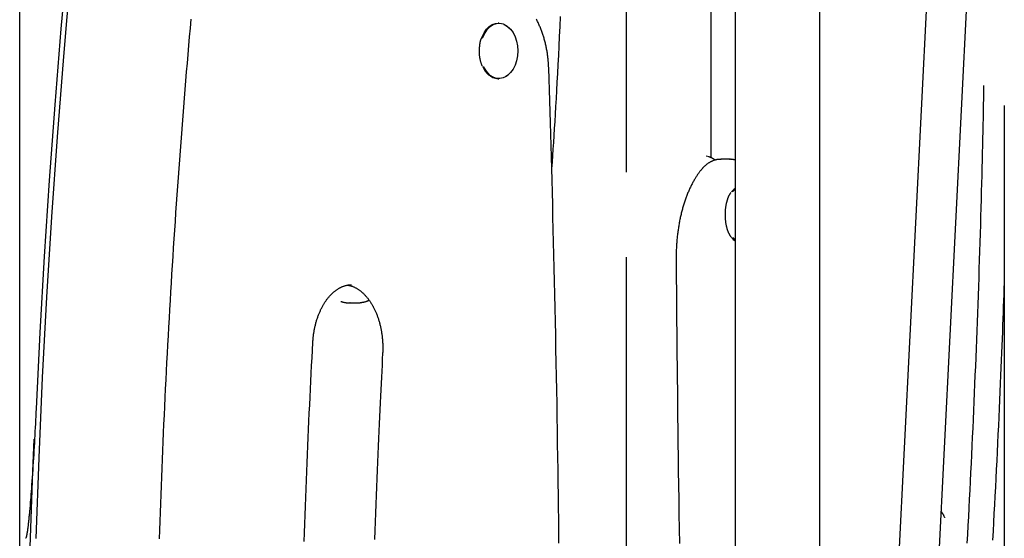
# Model space of a CAD drawing. Extents: x -6073 to 17889, y -2242 to 2701.
# Drawn here: x -550 to -159, y 655 to 861 of the extents above; entities that cross this region are included whole.
import ezdxf

# ---------------------------------------------------------------- set-up
doc = ezdxf.new("R2010")
doc.units = 0

msp = doc.modelspace()

# ---------------------------------------------------------------- linework, layer by layer
at = {"color": 7, "linetype": 'Continuous'}
for p, q in [((-550.17, -1383.62), (-550.17, 1414.74)), ((-194.99, 446.98), (-164.45, 1055.83)), ((-309.24, 1030.59), (-309.24, 800.25)), ((-181.67, 1031.78), (-210.97, 447.78)), ((-275.54, 805.96), (-275.54, 979.07)), ((-265.97, 930.44), (-265.97, 403.45)), ((-232.27, 391.87), (-232.27, 930.44)), ((-359.8, 859.38), (-360.17, 859.38)), ((-367.69, 848.62), (-367.7, 848.38)), ((-367.7, 848.38), (-367.68, 847.74)), ((-360.17, 837.38), (-359.8, 837.38)), ((-159.06, 826.72), (-159.06, 404.97)), ((-276.34, 806.39), (-277.43, 806.61)), ((-268.14, 805.38), (-271.61, 805.38)), ((-309.24, 766.46), (-309.24, 458.38)), ((-419.04, 748.38), (-416.36, 748.38)), ((-418.9, 748.38), (-419.04, 748.38))]:
    msp.add_line(p, q, dxfattribs=at)
for points in [[(-543.67, 654.81), (-542.5, 686.77), (-541.07, 718.71), (-539.37, 750.62), (-537.41, 782.5), (-535.18, 814.33), (-532.69, 846.13), (-529.93, 877.87), (-526.91, 909.56), (-523.62, 941.19), (-520.08, 972.76), (-516.27, 1004.26), (-512.2, 1035.69), (-507.86, 1067.04)], [(-510.04, 1066.2), (-514.13, 1036.52), (-518, 1006.77), (-521.62, 976.95), (-525.02, 947.07), (-528.18, 917.14), (-531.1, 887.15), (-533.79, 857.11), (-536.24, 827.03), (-538.45, 796.91), (-540.43, 766.75), (-542.17, 736.55), (-543.67, 706.33)], [(-494.67, 654.64), (-494.55, 658.15), (-494.43, 661.66), (-494.3, 665.17), (-494.17, 668.67), (-494.04, 672.18), (-493.91, 675.69), (-493.77, 679.19), (-493.63, 682.7), (-493.48, 686.21), (-493.33, 689.71), (-493.18, 693.22), (-493.03, 696.72), (-492.87, 700.23), (-492.71, 703.73), (-492.55, 707.24), (-492.38, 710.74), (-492.21, 714.24), (-492.03, 717.75), (-491.85, 721.25), (-491.67, 724.75), (-491.49, 728.25), (-491.3, 731.75), (-491.11, 735.25), (-490.92, 738.75), (-490.72, 742.25), (-490.52, 745.75), (-490.32, 749.25), (-490.11, 752.75), (-489.9, 756.25), (-489.68, 759.75), (-489.47, 763.25), (-489.25, 766.74), (-489.02, 770.24), (-488.8, 773.74), (-488.57, 777.23), (-488.33, 780.73), (-488.1, 784.22), (-487.86, 787.72), (-487.61, 791.21), (-487.37, 794.7), (-487.12, 798.2), (-486.86, 801.69), (-486.61, 805.18), (-486.35, 808.67), (-486.08, 812.16), (-485.82, 815.65), (-485.55, 819.14), (-485.27, 822.63), (-485, 826.12), (-484.72, 829.61), (-484.44, 833.09), (-484.15, 836.58), (-483.86, 840.07), (-483.57, 843.55), (-483.27, 847.04), (-482.97, 850.52), (-482.67, 854), (-482.37, 857.49), (-482.06, 860.97)], [(-340.04, 841.56), (-340.05, 841.85), (-340.06, 842.14), (-340.08, 842.43), (-340.09, 842.72), (-340.11, 843.02), (-340.13, 843.32), (-340.15, 843.63), (-340.17, 843.94), (-340.19, 844.26), (-340.22, 844.59), (-340.26, 844.93), (-340.29, 845.28), (-340.33, 845.63), (-340.37, 845.99), (-340.42, 846.35), (-340.47, 846.73), (-340.53, 847.11), (-340.58, 847.5), (-340.65, 847.89), (-340.71, 848.29), (-340.78, 848.68), (-340.86, 849.09), (-340.93, 849.49), (-341.02, 849.89), (-341.1, 850.29), (-341.19, 850.69), (-341.28, 851.08), (-341.37, 851.48), (-341.47, 851.87), (-341.57, 852.27), (-341.68, 852.66), (-341.78, 853.05), (-341.9, 853.43), (-342.01, 853.82), (-342.13, 854.2), (-342.25, 854.59), (-342.37, 854.97), (-342.5, 855.34), (-342.63, 855.72), (-342.76, 856.09), (-342.9, 856.46), (-343.04, 856.83), (-343.18, 857.2), (-343.33, 857.56), (-343.48, 857.93), (-343.63, 858.29), (-343.79, 858.64), (-343.95, 859), (-344.11, 859.35), (-344.27, 859.7), (-344.44, 860.05), (-344.61, 860.39), (-344.79, 860.73), (-344.96, 861.07)], [(-335.43, 862.03), (-335.62, 858.05), (-335.82, 854.14), (-336.01, 850.33), (-336.19, 846.61), (-336.38, 842.99), (-336.57, 839.46), (-336.75, 836.04), (-336.93, 832.72), (-337.11, 829.49), (-337.29, 826.37), (-337.47, 823.34), (-337.65, 820.42), (-337.82, 817.57), (-338, 814.81), (-338.17, 812.1), (-338.34, 809.45), (-338.52, 806.83), (-338.69, 804.23), (-338.86, 801.65)], [(-366.68, 853.52), (-366.49, 854.02), (-365.72, 855.62), (-364.76, 856.98), (-363.66, 858.07), (-362.45, 858.84), (-361.16, 859.28), (-360.17, 859.38)], [(-366.31, 853.52), (-366.12, 854.02), (-365.34, 855.62), (-364.39, 856.98), (-363.29, 858.07), (-362.08, 858.84), (-360.79, 859.28), (-359.47, 859.37), (-358.16, 859.1), (-356.91, 858.49), (-355.75, 857.56), (-355.7, 857.51)], [(-357.89, 858.9), (-357.52, 858.75), (-356.28, 858.03), (-355.15, 856.99), (-354.16, 855.65), (-353.36, 854.06), (-352.77, 852.27), (-352.4, 850.36), (-352.28, 848.38), (-352.4, 846.4), (-352.77, 844.48), (-353.36, 842.7), (-354.16, 841.11), (-355.15, 839.77), (-356.28, 838.72), (-357.21, 838.15)], [(-366.83, 853.43), (-366.88, 853.3), (-366.93, 853.17), (-366.98, 853.05), (-367.02, 852.92), (-367.07, 852.79), (-367.12, 852.65), (-367.16, 852.52), (-367.2, 852.39), (-367.24, 852.25), (-367.28, 852.11), (-367.31, 851.97), (-367.34, 851.83), (-367.37, 851.69), (-367.4, 851.55), (-367.43, 851.41), (-367.45, 851.26), (-367.47, 851.12), (-367.49, 850.97), (-367.51, 850.82), (-367.53, 850.68), (-367.54, 850.53), (-367.55, 850.39), (-367.57, 850.24), (-367.58, 850.09)], [(-367.58, 850.09), (-367.59, 849.99), (-367.61, 849.89), (-367.62, 849.78), (-367.63, 849.68), (-367.64, 849.58), (-367.65, 849.49), (-367.66, 849.39), (-367.67, 849.3), (-367.68, 849.21), (-367.68, 849.12), (-367.69, 849.03), (-367.69, 848.95), (-367.69, 848.86), (-367.69, 848.78), (-367.69, 848.7), (-367.69, 848.62)], [(-367.68, 847.74), (-367.68, 847.63), (-367.67, 847.53), (-367.67, 847.42), (-367.67, 847.3), (-367.66, 847.19), (-367.65, 847.07), (-367.64, 846.94), (-367.63, 846.81), (-367.62, 846.67), (-367.6, 846.52), (-367.58, 846.36), (-367.56, 846.2), (-367.53, 846.03), (-367.51, 845.85), (-367.47, 845.67), (-367.44, 845.48), (-367.4, 845.29), (-367.36, 845.09), (-367.31, 844.88), (-367.27, 844.67), (-367.21, 844.47), (-367.16, 844.26), (-367.1, 844.05), (-367.03, 843.85), (-366.97, 843.64), (-366.9, 843.44), (-366.83, 843.25), (-366.75, 843.05), (-366.67, 842.86), (-366.6, 842.67), (-366.52, 842.48), (-366.44, 842.29)], [(-356.16, 838.82), (-356.91, 838.26), (-358.16, 837.65), (-359.47, 837.39), (-360.79, 837.48), (-362.08, 837.92), (-363.29, 838.69), (-364.39, 839.78), (-365.34, 841.14), (-365.89, 842.19)], [(-335.95, 653), (-336, 657.62), (-336.06, 662.33), (-336.12, 667.12), (-336.18, 672), (-336.25, 676.97), (-336.32, 682.02), (-336.4, 687.15), (-336.48, 692.37), (-336.56, 697.64), (-336.65, 702.97), (-336.74, 708.35), (-336.84, 713.75), (-336.94, 719.18), (-337.04, 724.62), (-337.14, 730.06), (-337.25, 735.48), (-337.36, 740.9), (-337.48, 746.28), (-337.59, 751.63), (-337.71, 756.93), (-337.83, 762.19), (-337.96, 767.38), (-338.08, 772.5), (-338.2, 777.55), (-338.33, 782.53), (-338.46, 787.43), (-338.58, 792.27), (-338.71, 797.04), (-338.84, 801.73), (-338.97, 806.36), (-339.1, 810.91), (-339.24, 815.41), (-339.37, 819.85), (-339.5, 824.24), (-339.64, 828.6), (-339.77, 832.94), (-339.9, 837.25), (-340.04, 841.56)], [(-167.28, 834.64), (-167.32, 832.09), (-167.37, 829.54), (-167.42, 826.97), (-167.47, 824.38), (-167.52, 821.76), (-167.57, 819.1), (-167.63, 816.39), (-167.69, 813.63), (-167.75, 810.81), (-167.82, 807.93), (-167.89, 804.99), (-167.96, 801.99), (-168.04, 798.93), (-168.12, 795.8), (-168.21, 792.62), (-168.3, 789.37), (-168.39, 786.06), (-168.48, 782.7), (-168.58, 779.3), (-168.69, 775.86), (-168.79, 772.38), (-168.9, 768.89), (-169.01, 765.38), (-169.13, 761.86), (-169.24, 758.34), (-169.36, 754.82), (-169.49, 751.3), (-169.61, 747.78), (-169.74, 744.26), (-169.87, 740.75), (-170, 737.23), (-170.13, 733.71), (-170.27, 730.2), (-170.41, 726.68), (-170.55, 723.16), (-170.7, 719.65), (-170.84, 716.13), (-170.99, 712.62), (-171.14, 709.11), (-171.3, 705.59), (-171.45, 702.08), (-171.61, 698.57), (-171.77, 695.05), (-171.94, 691.54), (-172.1, 688.03), (-172.27, 684.52), (-172.44, 681.01), (-172.62, 677.5), (-172.79, 673.99), (-172.97, 670.48), (-173.15, 666.97), (-173.34, 663.47), (-173.52, 659.96), (-173.71, 656.45), (-173.9, 652.95)], [(-273.99, 805.02), (-274.04, 805.07), (-274.09, 805.13), (-274.15, 805.18), (-274.2, 805.23), (-274.26, 805.28), (-274.33, 805.34), (-274.39, 805.39), (-274.47, 805.44), (-274.55, 805.49), (-274.63, 805.54), (-274.72, 805.6), (-274.81, 805.65), (-274.9, 805.7), (-275, 805.75), (-275.09, 805.8), (-275.19, 805.85), (-275.29, 805.89), (-275.38, 805.94), (-275.48, 805.98), (-275.57, 806.02), (-275.65, 806.06), (-275.74, 806.09), (-275.82, 806.12), (-275.9, 806.15), (-275.97, 806.17), (-276.04, 806.19), (-276.1, 806.2), (-276.16, 806.21), (-276.22, 806.22), (-276.27, 806.23), (-276.33, 806.23), (-276.38, 806.24)], [(-271.57, 805.34), (-271.73, 805.34), (-271.89, 805.34), (-272.05, 805.34), (-272.2, 805.34), (-272.36, 805.33), (-272.53, 805.32), (-272.69, 805.31), (-272.85, 805.29), (-273.02, 805.27), (-273.19, 805.24), (-273.37, 805.21), (-273.54, 805.17), (-273.72, 805.12), (-273.9, 805.07), (-274.08, 805.02), (-274.26, 804.96), (-274.44, 804.9), (-274.63, 804.83), (-274.82, 804.76), (-275, 804.68), (-275.19, 804.6), (-275.38, 804.51), (-275.57, 804.42), (-275.75, 804.33), (-275.94, 804.23), (-276.12, 804.13), (-276.3, 804.02), (-276.48, 803.91), (-276.65, 803.8), (-276.83, 803.68), (-277, 803.56), (-277.16, 803.44), (-277.33, 803.31), (-277.48, 803.19), (-277.64, 803.06), (-277.79, 802.93), (-277.94, 802.8), (-278.09, 802.67), (-278.23, 802.54), (-278.36, 802.4), (-278.5, 802.27), (-278.63, 802.13), (-278.76, 802), (-278.88, 801.86), (-279, 801.72), (-279.13, 801.58), (-279.25, 801.44), (-279.37, 801.3)], [(-265.97, 805.09), (-266.13, 805.12), (-266.28, 805.16), (-266.44, 805.2), (-266.59, 805.23), (-266.74, 805.26), (-266.89, 805.29), (-267.03, 805.31), (-267.17, 805.33), (-267.31, 805.34), (-267.44, 805.35), (-267.57, 805.36), (-267.69, 805.36), (-267.82, 805.36), (-267.94, 805.35), (-268.06, 805.35), (-268.18, 805.34)], [(-279.37, 801.3), (-279.51, 801.12), (-279.66, 800.94), (-279.81, 800.75), (-279.95, 800.56), (-280.1, 800.37), (-280.25, 800.17), (-280.4, 799.97), (-280.56, 799.76), (-280.71, 799.54), (-280.87, 799.31), (-281.03, 799.07), (-281.2, 798.83), (-281.36, 798.58), (-281.53, 798.32), (-281.7, 798.05), (-281.87, 797.77), (-282.04, 797.48), (-282.22, 797.18), (-282.39, 796.88), (-282.57, 796.56), (-282.75, 796.25), (-282.92, 795.92), (-283.09, 795.59), (-283.27, 795.26), (-283.44, 794.93), (-283.6, 794.59), (-283.77, 794.24), (-283.93, 793.9), (-284.09, 793.55), (-284.25, 793.2), (-284.41, 792.84), (-284.56, 792.48), (-284.71, 792.12), (-284.86, 791.76), (-285.01, 791.39), (-285.16, 791.02), (-285.3, 790.65), (-285.44, 790.27), (-285.58, 789.89), (-285.71, 789.51), (-285.85, 789.13), (-285.98, 788.74), (-286.11, 788.35), (-286.23, 787.96), (-286.36, 787.57), (-286.48, 787.17), (-286.6, 786.78), (-286.72, 786.37), (-286.83, 785.97), (-286.94, 785.57), (-287.05, 785.16), (-287.16, 784.75), (-287.26, 784.34), (-287.37, 783.93), (-287.47, 783.51), (-287.56, 783.1), (-287.66, 782.68), (-287.75, 782.26), (-287.84, 781.83), (-287.93, 781.41), (-288.02, 780.99), (-288.1, 780.56), (-288.18, 780.13), (-288.26, 779.7), (-288.33, 779.27), (-288.4, 778.83), (-288.47, 778.4), (-288.54, 777.96), (-288.61, 777.53), (-288.67, 777.09), (-288.73, 776.65), (-288.79, 776.21), (-288.84, 775.77), (-288.9, 775.32), (-288.95, 774.88), (-288.99, 774.44), (-289.04, 773.99), (-289.08, 773.55), (-289.12, 773.11), (-289.16, 772.66), (-289.19, 772.22), (-289.22, 771.78), (-289.25, 771.34), (-289.28, 770.9), (-289.31, 770.46), (-289.33, 770.02), (-289.35, 769.59), (-289.36, 769.15), (-289.37, 768.72), (-289.38, 768.29), (-289.39, 767.85), (-289.4, 767.42), (-289.4, 766.99), (-289.41, 766.56), (-289.41, 766.13), (-289.41, 765.7)], [(-267.64, 792.25), (-267.72, 792.14), (-267.8, 792.03), (-267.88, 791.91), (-267.96, 791.8), (-268.04, 791.68), (-268.12, 791.55), (-268.19, 791.43), (-268.27, 791.29), (-268.35, 791.15), (-268.42, 791.01), (-268.49, 790.86), (-268.56, 790.71), (-268.63, 790.56), (-268.7, 790.4), (-268.77, 790.24), (-268.83, 790.09), (-268.89, 789.93), (-268.95, 789.78), (-269, 789.62), (-269.05, 789.47), (-269.1, 789.33), (-269.15, 789.18), (-269.19, 789.04), (-269.23, 788.91), (-269.27, 788.77), (-269.31, 788.65), (-269.34, 788.52), (-269.37, 788.4), (-269.4, 788.28), (-269.43, 788.16), (-269.46, 788.05), (-269.49, 787.93)], [(-269.49, 787.93), (-269.52, 787.78), (-269.55, 787.64), (-269.58, 787.49), (-269.62, 787.34), (-269.65, 787.18), (-269.68, 787.03), (-269.71, 786.86), (-269.73, 786.7), (-269.76, 786.53), (-269.79, 786.35), (-269.81, 786.17), (-269.84, 785.98), (-269.86, 785.79), (-269.88, 785.59), (-269.9, 785.38), (-269.92, 785.17), (-269.94, 784.96), (-269.95, 784.74), (-269.96, 784.52), (-269.98, 784.29), (-269.98, 784.06), (-269.99, 783.83), (-269.99, 783.6), (-269.99, 783.37), (-269.99, 783.14), (-269.99, 782.9), (-269.98, 782.67), (-269.97, 782.44), (-269.96, 782.21), (-269.95, 781.98), (-269.93, 781.75), (-269.91, 781.52), (-269.89, 781.29), (-269.87, 781.06), (-269.84, 780.83), (-269.81, 780.61), (-269.78, 780.38), (-269.75, 780.16), (-269.71, 779.94), (-269.67, 779.72), (-269.63, 779.5), (-269.59, 779.28), (-269.54, 779.06), (-269.5, 778.85), (-269.45, 778.64), (-269.39, 778.43), (-269.34, 778.22), (-269.28, 778.02), (-269.22, 777.82), (-269.16, 777.62), (-269.09, 777.42), (-269.03, 777.23), (-268.96, 777.04), (-268.9, 776.86), (-268.83, 776.68), (-268.76, 776.51), (-268.69, 776.34), (-268.62, 776.17), (-268.55, 776.02), (-268.48, 775.87), (-268.41, 775.72), (-268.34, 775.59), (-268.27, 775.45), (-268.2, 775.33), (-268.13, 775.21), (-268.06, 775.1), (-267.99, 774.99), (-267.92, 774.89), (-267.85, 774.79), (-267.77, 774.69), (-267.7, 774.59), (-267.63, 774.5)], [(-265.97, 773.26), (-266.78, 774.12), (-266.95, 774.34)], [(-289.41, 765.7), (-289.38, 761.68), (-289.35, 757.64), (-289.31, 753.58), (-289.28, 749.46), (-289.25, 745.3), (-289.21, 741.06), (-289.17, 736.73), (-289.13, 732.3), (-289.08, 727.76), (-289.04, 723.1), (-288.99, 718.32), (-288.93, 713.43), (-288.88, 708.43), (-288.82, 703.3), (-288.76, 698.07), (-288.69, 692.71), (-288.62, 687.24), (-288.55, 681.68), (-288.47, 676.02), (-288.39, 670.29), (-288.31, 664.51), (-288.22, 658.68), (-288.13, 652.82)], [(-433.73, 732.65), (-433.71, 732.89), (-433.69, 733.13), (-433.68, 733.36), (-433.66, 733.61), (-433.64, 733.85), (-433.62, 734.1), (-433.6, 734.35), (-433.57, 734.61), (-433.55, 734.88), (-433.51, 735.15), (-433.48, 735.42), (-433.44, 735.71), (-433.4, 736), (-433.36, 736.3), (-433.31, 736.6), (-433.26, 736.91), (-433.21, 737.22), (-433.15, 737.54), (-433.09, 737.86), (-433.02, 738.18), (-432.96, 738.51), (-432.88, 738.84), (-432.81, 739.17), (-432.73, 739.49), (-432.65, 739.82), (-432.57, 740.14), (-432.48, 740.46), (-432.39, 740.78), (-432.3, 741.1), (-432.21, 741.41), (-432.11, 741.72), (-432.01, 742.04), (-431.91, 742.34), (-431.8, 742.65), (-431.7, 742.95), (-431.59, 743.25), (-431.47, 743.55), (-431.36, 743.84), (-431.24, 744.14), (-431.12, 744.43), (-431, 744.71), (-430.87, 745), (-430.75, 745.28), (-430.62, 745.55), (-430.49, 745.83), (-430.35, 746.1), (-430.22, 746.37), (-430.08, 746.63), (-429.94, 746.9), (-429.8, 747.16), (-429.65, 747.41), (-429.51, 747.66), (-429.36, 747.91), (-429.21, 748.16), (-429.06, 748.4), (-428.9, 748.63), (-428.75, 748.87), (-428.59, 749.1), (-428.43, 749.33), (-428.27, 749.55), (-428.11, 749.77), (-427.95, 749.98), (-427.78, 750.2), (-427.62, 750.4), (-427.45, 750.61), (-427.28, 750.81), (-427.11, 751), (-426.94, 751.2), (-426.76, 751.38), (-426.59, 751.57), (-426.41, 751.75), (-426.24, 751.92), (-426.06, 752.1), (-425.88, 752.26), (-425.7, 752.43), (-425.52, 752.59), (-425.34, 752.74), (-425.16, 752.89), (-424.98, 753.04), (-424.79, 753.18), (-424.61, 753.32), (-424.42, 753.46), (-424.24, 753.59), (-424.05, 753.71), (-423.86, 753.84), (-423.67, 753.95), (-423.49, 754.07), (-423.3, 754.18), (-423.11, 754.28), (-422.92, 754.39), (-422.72, 754.48), (-422.53, 754.58), (-422.34, 754.67), (-422.15, 754.75), (-421.96, 754.83), (-421.76, 754.91), (-421.57, 754.98), (-421.37, 755.04), (-421.18, 755.11), (-420.99, 755.16), (-420.8, 755.22), (-420.62, 755.27), (-420.44, 755.31), (-420.27, 755.35), (-420.11, 755.39), (-419.95, 755.42), (-419.8, 755.45), (-419.65, 755.48), (-419.51, 755.5), (-419.38, 755.52), (-419.26, 755.53), (-419.14, 755.54), (-419.03, 755.55), (-418.93, 755.55), (-418.83, 755.55), (-418.73, 755.55), (-418.64, 755.55), (-418.55, 755.54), (-418.46, 755.54), (-418.38, 755.53)], [(-419.81, 755.41), (-419.61, 755.36), (-419.41, 755.32), (-419.21, 755.27), (-419.01, 755.23), (-418.81, 755.18), (-418.61, 755.12), (-418.41, 755.06), (-418.21, 755), (-418.01, 754.93), (-417.81, 754.85), (-417.61, 754.77), (-417.41, 754.68), (-417.21, 754.59), (-417, 754.49), (-416.8, 754.38), (-416.6, 754.28), (-416.4, 754.16), (-416.21, 754.05), (-416.01, 753.93), (-415.81, 753.8), (-415.61, 753.67), (-415.42, 753.54), (-415.22, 753.4), (-415.03, 753.25), (-414.84, 753.11), (-414.64, 752.96), (-414.45, 752.8), (-414.27, 752.64), (-414.08, 752.48), (-413.89, 752.31), (-413.71, 752.13), (-413.52, 751.96), (-413.34, 751.78), (-413.16, 751.59), (-412.98, 751.4), (-412.81, 751.21), (-412.63, 751.02), (-412.46, 750.82), (-412.28, 750.61), (-412.11, 750.4), (-411.94, 750.19), (-411.78, 749.98), (-411.61, 749.76), (-411.45, 749.54), (-411.28, 749.31), (-411.12, 749.08), (-410.96, 748.85), (-410.81, 748.61), (-410.65, 748.37), (-410.5, 748.13), (-410.35, 747.88), (-410.2, 747.63), (-410.05, 747.37), (-409.91, 747.12), (-409.77, 746.85), (-409.62, 746.59), (-409.49, 746.32), (-409.35, 746.05), (-409.22, 745.78), (-409.08, 745.5), (-408.96, 745.22), (-408.83, 744.94), (-408.7, 744.66), (-408.58, 744.37), (-408.46, 744.08), (-408.34, 743.78), (-408.23, 743.49), (-408.12, 743.19), (-408.01, 742.89), (-407.9, 742.58), (-407.8, 742.28), (-407.69, 741.97), (-407.6, 741.66), (-407.5, 741.34), (-407.4, 741.03), (-407.31, 740.71), (-407.23, 740.39), (-407.14, 740.07), (-407.06, 739.75), (-406.98, 739.42), (-406.9, 739.09), (-406.83, 738.76), (-406.75, 738.43), (-406.69, 738.1), (-406.62, 737.77), (-406.56, 737.43), (-406.5, 737.09), (-406.44, 736.76), (-406.39, 736.42), (-406.34, 736.08), (-406.29, 735.73), (-406.25, 735.39), (-406.2, 735.05), (-406.17, 734.7), (-406.13, 734.36), (-406.1, 734.01), (-406.07, 733.66), (-406.04, 733.32), (-406.02, 732.97), (-406, 732.62), (-405.98, 732.27), (-405.97, 731.93), (-405.96, 731.58), (-405.95, 731.23), (-405.95, 730.88), (-405.95, 730.53), (-405.95, 730.18), (-405.96, 729.84), (-405.97, 729.49), (-405.98, 729.14), (-405.99, 728.79), (-406, 728.44)], [(-159.06, 758.61), (-159.13, 756.32), (-159.21, 754.01), (-159.29, 751.69), (-159.37, 749.35), (-159.46, 746.96), (-159.54, 744.52), (-159.63, 742.03), (-159.73, 739.48), (-159.83, 736.85), (-159.93, 734.14), (-160.04, 731.36), (-160.16, 728.5), (-160.28, 725.57), (-160.41, 722.56), (-160.54, 719.48), (-160.67, 716.32), (-160.81, 713.09), (-160.96, 709.79), (-161.11, 706.43), (-161.26, 703.03), (-161.42, 699.59), (-161.58, 696.12), (-161.75, 692.64), (-161.92, 689.14), (-162.09, 685.64), (-162.26, 682.15), (-162.44, 678.65), (-162.61, 675.16), (-162.8, 671.66), (-162.98, 668.17), (-163.16, 664.68), (-163.35, 661.18), (-163.54, 657.69), (-163.74, 654.2)], [(-422.62, 748.91), (-422.4, 748.86), (-422.19, 748.8), (-421.98, 748.75), (-421.77, 748.69), (-421.56, 748.64), (-421.36, 748.6), (-421.16, 748.55), (-420.97, 748.52), (-420.79, 748.48), (-420.62, 748.45), (-420.45, 748.43), (-420.29, 748.4), (-420.13, 748.39), (-419.99, 748.37), (-419.85, 748.36), (-419.72, 748.36), (-419.6, 748.35), (-419.48, 748.35), (-419.37, 748.36), (-419.27, 748.36), (-419.17, 748.37), (-419.07, 748.37), (-418.98, 748.38), (-418.88, 748.39)], [(-416.5, 748.39), (-416.4, 748.38), (-416.3, 748.38), (-416.19, 748.37), (-416.09, 748.37), (-415.98, 748.36), (-415.86, 748.36), (-415.74, 748.36), (-415.61, 748.37), (-415.46, 748.38), (-415.31, 748.39), (-415.15, 748.41), (-414.99, 748.43), (-414.82, 748.46), (-414.64, 748.48), (-414.45, 748.51), (-414.26, 748.55), (-414.07, 748.58), (-413.87, 748.62), (-413.68, 748.66), (-413.48, 748.7), (-413.28, 748.74), (-413.09, 748.79), (-412.9, 748.84), (-412.71, 748.9), (-412.53, 748.95), (-412.36, 749.01), (-412.19, 749.07), (-412.03, 749.14), (-411.86, 749.2), (-411.7, 749.27), (-411.55, 749.34), (-411.39, 749.41)], [(-437.14, 653.55), (-437.02, 657.08), (-436.9, 660.6), (-436.78, 664.11), (-436.65, 667.62), (-436.52, 671.11), (-436.39, 674.58), (-436.26, 678.03), (-436.13, 681.45), (-435.99, 684.85), (-435.85, 688.21), (-435.71, 691.55), (-435.57, 694.86), (-435.42, 698.14), (-435.28, 701.4), (-435.13, 704.62), (-434.98, 707.82), (-434.83, 710.98), (-434.67, 714.13), (-434.52, 717.25), (-434.36, 720.35), (-434.2, 723.44), (-434.04, 726.52), (-433.88, 729.59), (-433.73, 732.65)], [(-406, 728.44), (-406.13, 726.06), (-406.25, 723.66), (-406.38, 721.25), (-406.5, 718.81), (-406.63, 716.34), (-406.76, 713.83), (-406.89, 711.26), (-407.01, 708.63), (-407.14, 705.94), (-407.28, 703.17), (-407.41, 700.34), (-407.54, 697.44), (-407.67, 694.47), (-407.81, 691.43), (-407.94, 688.32), (-408.07, 685.14), (-408.21, 681.89), (-408.34, 678.58), (-408.47, 675.23), (-408.6, 671.82), (-408.73, 668.39), (-408.86, 664.92), (-408.99, 661.44), (-409.11, 657.96), (-409.23, 654.46)], [(-543.67, 706.33), (-543.74, 704.84), (-543.81, 703.34), (-543.88, 701.84), (-543.95, 700.34), (-544.03, 698.83), (-544.11, 697.32), (-544.18, 695.81), (-544.26, 694.29), (-544.35, 692.77), (-544.43, 691.24), (-544.52, 689.71), (-544.61, 688.18), (-544.71, 686.64), (-544.8, 685.11), (-544.9, 683.58), (-545, 682.06), (-545.11, 680.55), (-545.21, 679.05), (-545.32, 677.59), (-545.42, 676.17), (-545.52, 674.8), (-545.62, 673.51), (-545.71, 672.3), (-545.8, 671.19), (-545.88, 670.18), (-545.95, 669.26), (-546.02, 668.44), (-546.08, 667.69), (-546.14, 667.01), (-546.2, 666.39), (-546.25, 665.81), (-546.3, 665.27), (-546.34, 664.76), (-546.39, 664.27), (-546.44, 663.8), (-546.48, 663.36), (-546.52, 662.94), (-546.56, 662.54), (-546.6, 662.16), (-546.64, 661.8), (-546.68, 661.46), (-546.71, 661.13), (-546.75, 660.82), (-546.78, 660.52), (-546.81, 660.24), (-546.84, 659.97), (-546.87, 659.72), (-546.9, 659.48), (-546.93, 659.25), (-546.96, 659.03), (-546.99, 658.82), (-547.01, 658.62), (-547.04, 658.44), (-547.06, 658.26), (-547.09, 658.09), (-547.11, 657.92), (-547.13, 657.77), (-547.16, 657.62), (-547.18, 657.48), (-547.2, 657.35), (-547.22, 657.23), (-547.24, 657.11), (-547.26, 656.99), (-547.28, 656.88), (-547.29, 656.78), (-547.31, 656.68), (-547.33, 656.59), (-547.34, 656.5), (-547.36, 656.42), (-547.38, 656.34), (-547.39, 656.26), (-547.41, 656.19), (-547.42, 656.12), (-547.43, 656.05), (-547.45, 655.99), (-547.46, 655.93), (-547.47, 655.88), (-547.49, 655.82), (-547.5, 655.77), (-547.51, 655.72), (-547.52, 655.68), (-547.53, 655.63), (-547.54, 655.59), (-547.56, 655.55), (-547.57, 655.51), (-547.58, 655.48), (-547.59, 655.44), (-547.6, 655.41), (-547.61, 655.38), (-547.62, 655.35), (-547.63, 655.32), (-547.64, 655.29), (-547.65, 655.26), (-547.65, 655.24), (-547.66, 655.21), (-547.67, 655.19), (-547.68, 655.17), (-547.69, 655.15), (-547.7, 655.12), (-547.71, 655.11), (-547.72, 655.09), (-547.72, 655.07), (-547.73, 655.05), (-547.74, 655.04), (-547.75, 655.02), (-547.76, 655.01), (-547.77, 655), (-547.77, 654.98), (-547.78, 654.97), (-547.79, 654.96), (-547.8, 654.95), (-547.8, 654.94), (-547.81, 654.94), (-547.82, 654.93), (-547.82, 654.92), (-547.83, 654.91), (-547.84, 654.91), (-547.84, 654.9), (-547.85, 654.9), (-547.86, 654.9), (-547.86, 654.89), (-547.87, 654.89), (-547.87, 654.89), (-547.88, 654.89), (-547.89, 654.89), (-547.89, 654.88), (-547.9, 654.88), (-547.9, 654.88)], [(-547.9, 530.55), (-547.79, 560.76), (-547.43, 590.97), (-546.84, 621.17), (-546.01, 651.35), (-544.94, 681.52), (-544.42, 694.24)], [(-182.66, 662.96), (-182.74, 663.14), (-182.81, 663.33), (-182.89, 663.51), (-182.96, 663.69), (-183.04, 663.86), (-183.12, 664.04), (-183.2, 664.2), (-183.29, 664.36), (-183.37, 664.51), (-183.46, 664.65), (-183.55, 664.79), (-183.65, 664.92), (-183.74, 665.05), (-183.84, 665.18), (-183.93, 665.3), (-184.03, 665.43)]]:
    msp.add_lwpolyline(points, dxfattribs=at)
for centre, radius, start, end in [((-359.43, 844.57), 7.23, 199.2286, 264.0895), ((-262.67, 789.1), 5.76, 125.0393, 145.0927), ((-261.94, 788.87), 6.14, 131.1027, 144.8662), ((-262.75, 777.57), 5.65, 214.9034, 235.1588)]:
    msp.add_arc(centre, radius, start, end, dxfattribs=at)

doc.saveas('drawing.dxf')
